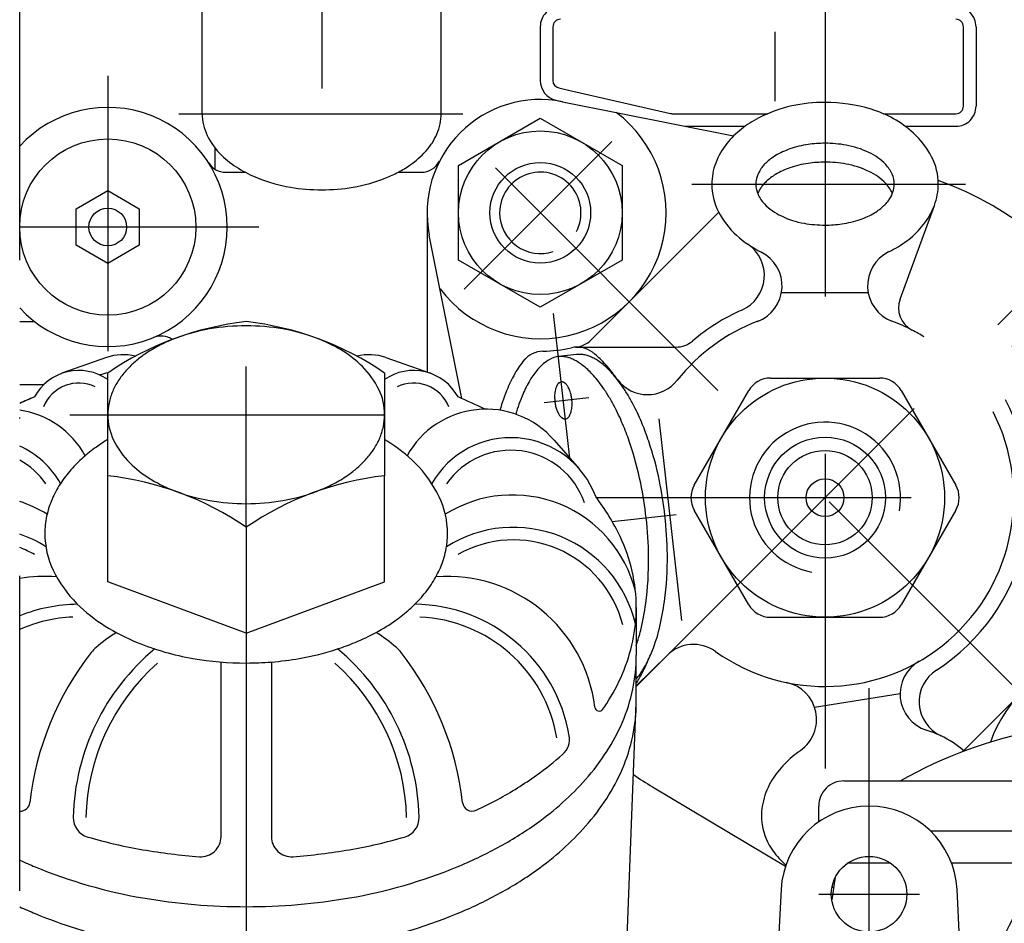
# Model space of a CAD drawing. Units: millimetres. Extents: x -742 to 742, y -525 to 525.
# Drawn here: x 251 to 329, y 32 to 103 of the extents above; entities that cross this region are included whole.
import ezdxf

# ---------------------------------------------------------------- set-up
doc = ezdxf.new("R2010")
doc.units = ezdxf.units.MM
doc.header["$LTSCALE"] = 50
doc.linetypes.add('BORDER', pattern=[1.75, 0.5, -0.25, 0.5, -0.25, 0, -0.25])
doc.layers.add('L', color=7, linetype='CONTINUOUS')

# ---------------------------------------------------------------- blocks, each defined once
blk = doc.blocks.new('B-45')
at = {"layer": 'L', "color": 2, "linetype": 'CONTINUOUS'}
for p, q in [((258.148425, 76.62817), (254.61, 75.376195)), ((280.351625, 76.62817), (283.89005, 75.376195)), ((258.250025, 67.23702), (258.250025, 75.40152)), ((280.250025, 75.40152), (280.250025, 67.23702)), ((293.714275, 70.076795), (295.707375, 67.79607)), ((258.250025, 58.81052), (258.250025, 67.23702)), ((280.250025, 58.81052), (280.250025, 67.23702)), ((269.250025, 63.15477), (269.250025, 54.72827)), ((269.250025, 54.72827), (258.250025, 58.81052)), ((269.250025, 54.72827), (280.250025, 58.81052)), ((300.25, 56.76442), (300.25, 52.995445)), ((267.250025, 38.576045), (267.250025, 52.44527)), ((271.250025, 52.44527), (271.250025, 38.576045))]:
    blk.add_line(p, q, dxfattribs=at)
at = {"layer": 'L', "color": 4, "linetype": 'BORDER'}
blk.add_line((255.24235, 72.08532), (282.7749, 72.08532), dxfattribs=at)
at = {"layer": 'L', "color": 2, "linetype": 'CONTINUOUS'}
for centre, radius, start, end in [((271.944494, 55.361892), 24.271898, 96.37359, 124.347507), ((269.250011, 61.872687), 17.275134, 89.999953, 99.689684), ((269.250011, 61.872687), 17.275133, 80.310223, 89.999953), ((266.555528, 55.361892), 24.271917, 55.652438, 83.626227), ((268.743223, 64.840729), 14.264119, 99.689681, 112.402564), ((269.756798, 64.840729), 14.264141, 67.597331, 80.310207), ((266.948967, 68.574644), 10.116177, 118.245399, 125.52643), ((268.045152, 66.534162), 12.432459, 112.402566, 118.245422), ((270.543424, 66.748984), 12.2001, 58.328087, 67.597311), ((259.474339, 72.880747), 3.975076, 75.8908, 109.484816), ((266.350549, 69.412776), 9.086323, 125.526426, 131.477013), ((272.453442, 69.844967), 8.562359, 45.137905, 58.328065), ((279.025682, 72.880747), 3.975085, 70.5148, 104.108805), ((265.277596, 70.626505), 7.466344, 131.476989, 138.55719), ((273.802839, 71.200882), 6.649403, 25.758932, 45.137864), ((255.949243, 71.591072), 4.01505, 55.037773, 151.668636), ((267.820233, 36.417911), 40.151464, 103.753629, 104.737668), ((264.704704, 71.132338), 6.702098, 138.557186, 146.975708), ((282.550779, 71.591072), 4.015074, 28.331172, 124.961896), ((263.668321, 71.805999), 5.466004, 146.975715, 156.841241), ((263.238047, 71.990047), 4.998022, 156.841234, 168.017574), ((275.635742, 72.085325), 4.614275, 359.999941, 25.758898), ((265.851916, 41.181786), 34.99695, 112.578048, 114.660033), ((265.601979, 41.786703), 34.342443, 112.449212, 114.702523), ((262.789126, 72.085325), 4.539101, 168.017578, 180.00006), ((272.898042, 41.786703), 34.342464, 63.529446, 67.419454), ((250.186705, 65.357009), 7.172653, 28.990089, 81.474638), ((262.864279, 72.085325), 4.614253, 180.000059, 205.759157), ((275.710896, 72.085325), 4.539129, 348.017534, 359.99994), ((288.313317, 65.357009), 7.172606, 41.14954, 151.009704), ((275.261975, 72.180602), 4.998052, 336.841261, 348.017535), ((265.902694, 57.56665), 14.701916, 121.367289, 125.58908), ((264.697183, 72.969768), 6.64939, 205.759112, 225.138095), ((274.8317, 72.364651), 5.466034, 326.975793, 336.841266), ((271.132866, 54.919577), 17.725141, 58.268932, 59.045104), ((273.90798, 59.407431), 12.448578, 45.071742, 58.268918), ((290.272219, 63.046373), 7.21804, 20.557422, 150.37462), ((248.227803, 63.046373), 7.218045, 29.740907, 65.247224), ((265.033355, 58.781419), 13.208118, 125.589081, 131.542827), ((273.795318, 73.038311), 6.702127, 318.557285, 326.975771), ((263.475763, 60.539309), 10.859456, 131.542832, 138.622863), ((266.04658, 74.325682), 8.562352, 225.138084, 238.32826), ((273.222426, 73.544144), 7.466371, 311.477103, 318.557279), ((275.866224, 61.370595), 9.675721, 25.707261, 45.071705), ((262.644567, 61.271517), 9.751742, 138.622861, 147.036082), ((271.551055, 75.596005), 10.116201, 298.245515, 305.526529), ((272.149472, 74.757873), 9.086349, 305.526537, 311.477107), ((261.141702, 62.246143), 7.9605, 147.036072, 156.889221), ((255.555528, 43.115147), 24.271912, 55.652431, 83.626284), ((267.956598, 77.421665), 12.200121, 238.328224, 247.597496), ((282.944494, 43.115147), 24.271895, 96.37365, 124.347465), ((270.454869, 77.636488), 12.432481, 292.402626, 298.245516), ((268.743223, 79.329921), 14.264146, 247.597489, 260.310325), ((269.756798, 79.329921), 14.264161, 279.689787, 292.402616), ((248.083609, 55.652514), 10.061367, 57.928434, 71.656595), ((260.518105, 62.512269), 7.282499, 156.889229, 168.044364), ((269.250011, 82.297963), 17.275143, 260.310321, 270.000047), ((269.250011, 82.297963), 17.275148, 270.000047, 279.689772), ((278.523813, 62.65002), 6.726208, 0.000002, 25.707269), ((290.416412, 55.652514), 10.061363, 13.845213, 122.071309), ((282.068925, 54.285549), 18.746727, 25.707225, 37.051143), ((259.867561, 62.65002), 6.617536, 168.044361, 179.999998), ((248.013688, 53.176131), 9.9687, 57.752959, 71.055638), ((259.976208, 62.65002), 6.726183, 179.999998, 205.70737), ((278.63246, 62.65002), 6.617565, 348.044416, 0.000002), ((290.486334, 53.176131), 9.968717, 13.356189, 122.246904), ((287.218003, 56.764435), 13.031997, 359.999935, 25.707216), ((277.981917, 62.78777), 7.282527, 336.889139, 348.044413), ((262.633797, 63.929445), 9.675719, 205.707332, 225.071926), ((277.35832, 63.053897), 7.960536, 327.036186, 336.889138), ((253.30208, 47.391915), 11.855475, 85.835634, 99.96748), ((275.855454, 64.028523), 9.751766, 318.622863, 327.036175), ((285.197942, 47.391915), 11.855479, 7.061136, 94.16423), ((275.024259, 64.76073), 10.859493, 314.600173, 318.622865), ((255.966393, 44.45982), 12.569242, 90.527156, 112.038584), ((264.592042, 65.892608), 12.448563, 225.071914, 238.269027), ((273.466666, 66.51862), 13.208155, 305.589119, 311.542849), ((275.024259, 64.76073), 10.859481, 311.542858, 314.600173), ((282.533629, 44.45982), 12.569233, 9.745955, 89.472715), ((287.428507, 56.764435), 12.821493, 348.044326, 359.999934), ((272.597327, 67.733389), 14.701952, 298.300817, 305.589114), ((265.043349, 44.761697), 11.742416, 121.359486, 131.150687), ((267.367156, 70.380462), 17.725126, 238.269009, 247.550832), ((271.003866, 70.692677), 18.06296, 292.449252, 298.300802), ((273.456673, 44.761697), 11.742435, 48.849209, 58.640396), ((268.512061, 73.151452), 20.723313, 247.550824, 260.288351), ((269.987961, 73.151452), 20.723334, 288.367113, 292.449248), ((286.168079, 57.031326), 14.10989, 336.889302, 348.044332), ((273.440232, 39.675776), 17.943004, 129.686482, 178.584886), ((259.236093, 51.406794), 2.917343, 131.150571, 141.899485), ((269.987961, 73.151452), 20.72334, 279.711726, 288.367113), ((265.05979, 39.675776), 17.943032, 1.415112, 50.313448), ((279.263929, 51.406794), 2.917365, 38.100172, 48.84901), ((275.531021, 38.629685), 23.624348, 141.899452, 173.556669), ((269.250011, 77.463342), 25.097897, 260.288346, 270.000032), ((269.250011, 77.463342), 25.097888, 270.000032, 274.570664), ((269.250011, 77.463342), 25.0979, 274.570664, 279.711718), ((262.969001, 38.629685), 23.624349, 6.443323, 38.100505), ((287.428507, 52.934215), 12.821493, 348.044523, 0.000135), ((287.218003, 52.934215), 13.031997, 0.000133, 0.269202), ((284.95986, 57.546946), 15.423532, 327.036217, 336.889288), ((286.168079, 53.201106), 14.109881, 336.889284, 348.044511), ((297.307386, 48.891863), 0.3465, 187.057531, 325.362791), ((282.048058, 59.435284), 18.894032, 325.357594, 327.0362), ((284.95986, 53.716726), 15.423534, 327.036279, 336.889271), ((293.344577, 46.31667), 1.600019, 311.601062, 9.746809), ((277.419781, 64.259848), 25.590765, 305.589145, 311.542883), ((280.437616, 60.853937), 21.040201, 311.5429, 311.600431), ((282.048058, 55.605064), 18.894021, 318.622934, 327.036251), ((275.735437, 66.613463), 28.484969, 298.300789, 305.589137), ((280.437616, 57.023717), 21.040207, 311.54289, 318.622928), ((272.648106, 72.347084), 34.996969, 295.169357, 298.300779), ((251.29399, 41.366842), 0.766751, 266.712811, 353.558406), ((287.206032, 41.366842), 0.766722, 186.441831, 295.171839), ((277.419781, 60.429628), 25.590769, 305.589138, 311.542876), ((257.102199, 40.079358), 1.599987, 178.584017, 253.858752), ((281.397823, 40.079358), 1.600016, 286.143081, 1.415958), ((275.735437, 62.783243), 28.484973, 298.300808, 305.589132), ((267.820233, 77.110959), 40.151441, 253.858031, 260.288357), ((265.650011, 38.57602), 1.600014, 265.610313, 0.000904), ((272.850011, 38.57602), 1.59997, 179.999096, 274.390697), ((270.679788, 77.110959), 40.151443, 279.711718, 286.142042), ((272.648106, 68.516864), 34.996952, 292.449264, 298.300794), ((269.250011, 85.465246), 48.627189, 260.288351, 265.609655), ((269.250011, 85.465246), 48.627202, 274.390379, 279.711711), ((265.601979, 67.911947), 34.342429, 245.297466, 247.550778), ((267.820233, 73.280739), 40.151446, 247.550778, 260.288359), ((270.679788, 73.280739), 40.151448, 279.711716, 292.449259), ((269.250011, 81.635026), 48.627206, 260.288352, 270.000017), ((269.250011, 81.635026), 48.627207, 270.000017, 279.71171)]:
    blk.add_arc(centre, radius, start, end, dxfattribs=at)
at = {"layer": 'L', "color": 4, "linetype": 'CONTINUOUS'}
for centre, radius, start, end in [((255.949243, 71.591072), 3.015078, 64.441921, 158.056107), ((282.550779, 71.591072), 3.015065, 21.943692, 115.557594), ((290.272219, 63.046373), 6.218077, 19.251756, 145.111315), ((248.227803, 63.046373), 6.218069, 34.888536, 60.919425), ((290.486334, 53.176131), 8.968722, 14.426603, 119.539955), ((248.013688, 53.176131), 8.968684, 60.459749, 68.84768), ((255.966393, 44.45982), 11.56923, 92.496407, 114.058236), ((282.533629, 44.45982), 11.569265, 9.745985, 87.503453), ((273.440232, 39.675776), 16.943022, 131.515333, 178.584899), ((265.05979, 39.675776), 16.943041, 1.415099, 48.484596)]:
    blk.add_arc(centre, radius, start, end, dxfattribs=at)
blk = doc.blocks.new('B-46')
at = {"layer": 'L', "color": 2, "linetype": 'CONTINUOUS'}
for p, q in [((300.250015, 49.221755), (300.250015, 52.934205)), ((299.250015, 23.176255), (300.250015, 49.221755))]:
    blk.add_line(p, q, dxfattribs=at)
for centre, radius, start, end in [((287.42851, 49.221765), 12.821505, 348.044335, 359.999955), ((286.168083, 49.488656), 14.109875, 336.889073, 348.044341), ((284.959865, 50.004276), 15.423513, 327.036127, 336.889079), ((282.048064, 51.892611), 18.894028, 318.622873, 327.036129), ((280.437623, 53.311262), 21.040201, 311.54274, 318.622875), ((277.41979, 56.71717), 25.590764, 305.589062, 311.542754), ((275.735446, 59.070784), 28.484986, 298.300721, 305.589064), ((272.648115, 64.8044), 34.996988, 292.449218, 298.300725), ((265.601988, 64.199484), 34.342451, 245.29744, 247.550806), ((267.820242, 69.568274), 40.151476, 247.5508, 257.489246), ((270.679798, 69.568274), 40.151464, 279.711683, 292.44922)]:
    blk.add_arc(centre, radius, start, end, dxfattribs=at)
blk = doc.blocks.new('B-47')
at = {"layer": 'L', "color": 4, "linetype": 'BORDER'}
for p, q in [((258.25004, 98.999985), (258.25004, 77.146535)), ((270.250015, 86.999985), (251.250015, 86.999985))]:
    blk.add_line(p, q, dxfattribs=at)
at = {"layer": 'L', "color": 2, "linetype": 'CONTINUOUS'}
for p, q in [((255.75004, 88.443385), (258.25004, 89.88676)), ((258.25004, 89.88676), (260.750015, 88.443385)), ((255.75004, 85.556635), (255.75004, 88.443385)), ((260.750015, 88.443385), (260.750015, 85.556635)), ((258.25004, 84.113285), (255.75004, 85.556635)), ((260.750015, 85.556635), (258.25004, 84.113285))]:
    blk.add_line(p, q, dxfattribs=at)
for centre, radius in [((258.250025, 87.000002), 6.99999), ((258.250035, 87.000011), 1.49998)]:
    blk.add_circle(centre, radius, dxfattribs=at)
blk = doc.blocks.new('B-49')
at = {"layer": 'L', "color": 2, "linetype": 'CONTINUOUS'}
for p, q in [((265.75004, 96.00003), (265.75004, 123.00003)), ((284.75004, 96.00003), (284.75004, 123.00003))]:
    blk.add_line(p, q, dxfattribs=at)
at = {"layer": 'L', "color": 4, "linetype": 'BORDER'}
for p, q in [((275.25004, 123.00003), (275.25004, 87.143305)), ((263.899865, 96.00003), (286.460715, 96.00003))]:
    blk.add_line(p, q, dxfattribs=at)
at = {"layer": 'L', "color": 2, "linetype": 'CONTINUOUS'}
for centre, radius, start, end in [((269.67003, 96.000007), 3.919986, 179.99967, 206.156117), ((280.897982, 96.000007), 3.852058, 347.811112, 0.000336), ((280.499182, 96.086151), 4.260043, 336.474568, 347.811102), ((271.291386, 96.796268), 5.726323, 206.156086, 225.642377), ((280.117296, 96.252403), 4.676545, 326.513284, 336.474546), ((279.201377, 96.858336), 5.774743, 318.05634, 326.513244), ((272.477051, 98.008824), 7.422218, 225.642383, 238.777192), ((277.756782, 98.394091), 7.886679, 305.050824, 310.977199), ((278.69714, 97.311459), 6.452656, 310.977223, 318.056322), ((274.140188, 100.752518), 10.630621, 238.777177, 247.950742), ((277.23519, 99.137598), 8.794882, 297.827132, 305.050818), ((274.816071, 102.421251), 12.431054, 247.950734, 260.476327), ((275.683969, 102.421251), 12.431049, 279.523738, 292.049434), ((276.284284, 100.939094), 10.831943, 292.049451, 297.827107), ((275.25002, 105.007853), 15.053798, 260.476321, 270.000075), ((275.25002, 105.007853), 15.053807, 270.000075, 279.523733)]:
    blk.add_arc(centre, radius, start, end, dxfattribs=at)
blk = doc.blocks.new('B-57')
at = {"layer": 'L', "color": 2, "linetype": 'CONTINUOUS'}
for p, q in [((294.3878, 96.95262), (307.979625, 94.23402)), ((286.1226, 91.880195), (292.6226, 95.63297)), ((292.6226, 95.63297), (299.1226, 91.880195)), ((286.1226, 84.374645), (286.1226, 91.880195)), ((299.1226, 91.880195), (299.1226, 84.374645)), ((321.20945, 81.27472), (323.939825, 88.71592)), ((296.6746, 78.037245), (306.80425, 88.166895)), ((286.3971, 73.36487), (283.797425, 86.36222)), ((292.6226, 80.62187), (286.1226, 84.374645)), ((299.1226, 84.374645), (292.6226, 80.62187)), ((311.792025, 81.804045), (318.677875, 81.804045)), ((330.0992, 77.520745), (334.165125, 81.58667)), ((295.504, 76.866645), (294.063925, 76.705645)), ((295.468, 77.46227), (303.413925, 77.46227)), ((310.9199, 74.999995), (319.58015, 74.999995)), ((304.857725, 66.499995), (309.18785, 73.999995)), ((321.3122, 73.999995), (325.64235, 66.499995)), ((303.86655, 55.75002), (302.067375, 71.77092)), ((346.3172, 46.564795), (341.480475, 70.746495)), ((309.18785, 56.999995), (304.857725, 64.499995)), ((325.64235, 64.499995), (321.3122, 56.999995)), ((326.25915, 45.396445), (341.11565, 60.25292)), ((310.9199, 55.999995), (319.58015, 55.999995)), ((300.250025, 50.55657), (302.69925, 52.974245)), ((314.4149, 48.860445), (321.215975, 49.93762)), ((331.9221, 46.939845), (333.25, 47.706495)), ((301.54665, 42.52657), (312.1127, 36.224045))]:
    blk.add_line(p, q, dxfattribs=at)
at = {"layer": 'L', "color": 4, "linetype": 'BORDER'}
for p, q in [((333.25, 47.499995), (285.506575, 95.243445)), ((286.563825, 82.06862), (298.3002, 93.804995)), ((304.671075, 90.399995), (326.42185, 90.399995)), ((328.98395, 79.233895), (334.773125, 85.02312)), ((294.969675, 68.64022), (293.680925, 80.115995)), ((304.643425, 54.893395), (324.024475, 74.274445)), ((292.927225, 73.055995), (296.490125, 73.45612)), ((298.337525, 63.60072), (303.4248, 64.17202)), ((300.250025, 50.499995), (304.643425, 54.893395))]:
    blk.add_line(p, q, dxfattribs=at)
at = {"layer": 'L', "color": 2, "linetype": 'CONTINUOUS'}
for centre, radius in [((292.622599, 88.127423), 6.499999), ((292.622599, 88.127423), 3.999997), ((315.25002, 65.500005), 9.49999), ((315.25002, 65.500005), 4.79999), ((315.25002, 65.500005), 3.74999), ((315.25002, 65.500005), 1.49999)]:
    blk.add_circle(centre, radius, dxfattribs=at)
for centre, radius, start, end in [((292.622605, 88.12742), 9.000004, 78.6891, 191.310956), ((314.808251, 86.414051), 10.438765, 102.191604, 117.54667), ((315.25002, 84.369353), 12.530648, 89.999977, 102.191619), ((315.25002, 84.217379), 12.682616, 73.240337, 89.999977), ((316.361333, 87.907624), 8.828691, 47.903765, 73.240314), ((292.622605, 88.12742), 10.000001, 217.152779, 52.847226), ((314.160362, 87.656158), 9.037848, 117.546655, 127.976929), ((312.839261, 89.348495), 6.890916, 127.976934, 141.546426), ((317.866781, 89.573964), 6.583014, 27.189468, 47.903725), ((312.012904, 90.004717), 5.835679, 141.546425, 159.125799), ((314.690733, 86.786521), 6.791084, 109.247781, 114.467937), ((315.019943, 85.843697), 7.789731, 98.229727, 109.24779), ((315.25002, 84.252924), 9.397066, 89.99997, 98.229733), ((315.25002, 84.127833), 9.522162, 79.911851, 89.99997), ((315.694257, 86.62477), 6.986037, 64.331084, 79.911833), ((313.206676, 89.353004), 3.812845, 126.825961, 133.811268), ((313.811004, 88.545947), 4.821102, 121.164877, 126.825981), ((314.13049, 88.017685), 5.438454, 114.467923, 121.164888), ((316.325737, 87.938722), 5.528218, 55.577218, 64.331043), ((317.353779, 89.438874), 3.709592, 42.939234, 55.577089), ((319.474799, 90.400005), 4.775236, 359.99988, 27.189407), ((310.976345, 90.400005), 4.72632, 159.125796, 180.000121), ((312.167257, 90.237431), 2.443718, 145.832751, 161.492304), ((312.492355, 90.016767), 2.836626, 139.390132, 145.832783), ((312.929311, 89.642123), 3.412209, 133.811256, 139.390163), ((314.690733, 85.286521), 6.791084, 109.247781, 114.467937), ((315.019943, 84.343697), 7.789731, 98.229727, 109.24779), ((315.25002, 82.752924), 9.397066, 89.99997, 98.229733), ((315.25002, 82.627833), 9.522162, 79.911851, 89.99997), ((315.694257, 85.12477), 6.986037, 64.331084, 79.911833), ((317.994343, 90.034944), 2.834615, 24.398627, 42.939186), ((311.681586, 90.400005), 1.931561, 161.492274, 180.000297), ((313.206676, 87.853004), 3.812845, 126.825961, 133.811268), ((313.811004, 87.045947), 4.821102, 121.164877, 126.825981), ((314.13049, 86.517685), 5.438454, 114.467923, 121.164888), ((316.325737, 86.438722), 5.528218, 55.577218, 64.331043), ((317.353779, 87.938874), 3.709592, 42.939234, 55.577089), ((318.799155, 90.400005), 1.950868, 359.999706, 24.39848), ((311.025241, 90.400005), 4.775214, 180.00012, 207.189812), ((311.700885, 90.400005), 1.950867, 180.000294, 204.399136), ((312.167257, 88.737431), 2.443711, 145.832751, 158.083827), ((312.492355, 88.516767), 2.836626, 139.390132, 145.832783), ((312.929311, 88.142123), 3.412209, 133.811256, 139.390163), ((317.994343, 88.534944), 2.834615, 24.398627, 42.939186), ((318.818454, 90.400005), 1.931571, 341.491806, 359.999703), ((319.523695, 90.400005), 4.72633, 339.125721, 359.999879), ((315.25002, 65.500005), 26.749993, 351.091147, 70.359911), ((312.505697, 90.765066), 2.834603, 204.399079, 222.939964), ((318.332783, 90.562579), 2.443734, 325.832823, 341.491933), ((318.799155, 88.900005), 1.950868, 22.623098, 24.39848), ((313.146261, 91.361136), 3.709589, 222.939828, 235.577709), ((317.293364, 91.447006), 3.812884, 306.825901, 313.811439), ((317.570729, 91.157887), 3.412229, 313.811447, 319.390017), ((318.007685, 90.783243), 2.836666, 319.389957, 325.832846), ((318.487136, 90.795293), 5.835718, 321.546332, 339.125738), ((312.633259, 91.226046), 6.582997, 207.189762, 227.903906), ((314.174303, 92.861288), 5.528194, 235.577635, 244.33146), ((314.805783, 94.17524), 6.986026, 244.331414, 259.911942), ((315.809307, 94.013489), 6.791117, 289.248004, 294.468136), ((316.36955, 92.782325), 5.438489, 294.468171, 301.165095), ((316.689036, 92.254063), 4.821124, 301.16511, 306.825933), ((315.25002, 96.672177), 9.522182, 259.911932, 270.00003), ((315.25002, 96.547086), 9.397088, 270.00003, 278.229776), ((315.480097, 94.956313), 7.789761, 278.229779, 289.247984), ((317.660779, 91.451515), 6.890937, 307.976897, 321.546347), ((314.138707, 92.892386), 8.828691, 227.9039, 243.368563), ((307.43086, 83.149574), 3.000002, 293.89455, 55.452574), ((316.339678, 93.143852), 9.03787, 297.546793, 307.976901), ((308.836486, 82.318643), 2.999996, 290.392854, 63.368104), ((321.631234, 82.330932), 2.999987, 116.229204, 249.236559), ((315.691789, 94.385959), 10.438799, 296.229214, 297.54679), ((332.750914, 83.000897), 1.999987, 314.999683, 44.999735), ((323.087034, 80.5858), 1.999997, 159.850987, 242.548811), ((315.25002, 65.500005), 16.304053, 113.894407, 130.288639), ((315.25002, 65.500005), 14.999979, 110.873559, 141.580079), ((315.249604, 65.499169), 15.000922, 62.548285, 69.236098), ((315.25002, 65.500005), 15, 58.306711, 62.548223), ((295.260371, 79.451478), 2.000013, 274.212969, 314.999909), ((303.413924, 79.462285), 2.000016, 270.000026, 310.288209), ((292.858587, 75.129567), 1.999982, 91.0396, 140.591461), ((292.6226, 88.127425), 11.000018, 271.040234, 283.032656), ((294.267353, 74.894117), 1.822893, 96.407265, 120.742515), ((294.261257, 74.948403), 1.768287, 86.807792, 96.40726), ((294.245211, 74.660677), 2.056459, 77.694992, 86.807823), ((295.554186, 75.462284), 1.999994, 52.580507, 103.032764), ((295.757983, 75.061517), 1.822908, 96.407422, 98.00899), ((295.751887, 75.115803), 1.768288, 86.807954, 96.407421), ((295.735841, 74.828077), 2.056458, 77.695129, 86.807962), ((295.67224, 74.536486), 2.354906, 69.420654, 77.695174), ((295.36906, 73.728986), 3.217449, 62.14691, 69.420779), ((292.83188, 71.904053), 6.480176, 50.529261, 52.58111), ((292.320372, 71.282896), 7.284817, 45.973005, 50.52927), ((296.715382, 71.960592), 6.991711, 138.815115, 149.50197), ((295.24901, 73.243617), 3.74326, 120.742571, 138.815112), ((294.18161, 74.369086), 2.354908, 69.42054, 77.695055), ((293.87843, 73.561586), 3.217451, 62.146831, 69.420695), ((293.607209, 73.048315), 3.797982, 55.878917, 62.146906), ((292.83188, 71.904053), 5.180156, 50.529027, 55.879001), ((292.320372, 71.282896), 5.984832, 45.972799, 50.52907), ((295.097839, 73.215715), 3.79798, 55.878979, 62.146973), ((294.32251, 72.071453), 5.180154, 50.52907, 55.879047), ((291.101759, 70.022169), 9.038244, 42.08267, 45.973025), ((293.811002, 71.450296), 5.984829, 45.972834, 50.529107), ((290.291931, 69.290878), 10.129388, 37.734124, 42.08267), ((300.378025, 69.803297), 11.242458, 149.501959, 156.95975), ((296.715382, 71.960592), 5.691694, 138.81514, 149.50204), ((291.101759, 70.022169), 7.738237, 42.082567, 45.972869), ((290.291931, 69.290878), 8.829391, 37.734045, 42.08258), ((292.592389, 70.189569), 7.738233, 42.082468, 45.972896), ((288.246577, 67.708101), 12.715643, 34.141143, 37.734132), ((291.782561, 69.458278), 8.829406, 37.734065, 42.082493), ((300.378025, 69.803297), 9.942455, 149.501998, 156.959796), ((294.935252, 73.878851), 1.124235, 149.502881, 156.960017), ((294.568988, 74.094581), 0.699166, 138.815639, 149.503453), ((294.422351, 74.222883), 0.50431, 120.743476, 138.815812), ((294.324185, 74.387933), 0.312286, 96.404641, 120.743999), ((294.323576, 74.393362), 0.30681, 86.805101, 96.404591), ((294.321971, 74.364589), 0.335641, 77.695254, 86.805351), ((294.315611, 74.33543), 0.365495, 69.417942, 77.695273), ((294.285293, 74.25468), 0.451727, 62.145852, 69.418549), ((294.258171, 74.203353), 0.509787, 55.87654, 62.146019), ((294.180638, 74.088927), 0.648005, 50.52805, 55.877114), ((294.129487, 74.026811), 0.728493, 45.971683, 50.528193), ((294.007626, 73.900738), 0.903815, 42.082035, 45.971959), ((293.926643, 73.827609), 1.012947, 37.733337, 42.082103), ((293.722108, 73.669332), 1.27158, 34.140351, 37.733504), ((293.598285, 73.585367), 1.421176, 30.233729, 34.140434), ((288.246577, 67.708101), 11.415643, 34.14104, 37.734071), ((289.737207, 67.875501), 11.415639, 34.141055, 37.734087), ((301.147431, 76.685575), 3.000021, 217.672937, 321.579932), ((310.91989, 73.000005), 1.999986, 89.99972, 150.000096), ((319.58015, 73.000005), 1.99999, 29.999759, 89.999992), ((303.406301, 68.515361), 14.53324, 156.959759, 164.314007), ((303.406301, 68.515361), 13.233236, 156.959794, 164.151466), ((296.41407, 73.506752), 2.655546, 172.238793, 180.711105), ((296.029484, 73.559172), 2.267419, 166.439449, 172.238866), ((295.23808, 73.750058), 1.453308, 156.959965, 166.439513), ((293.31277, 73.418965), 1.751644, 27.073441, 30.233813), ((293.118265, 73.319544), 1.970098, 22.25161, 27.073508), ((292.661771, 73.132767), 2.463318, 18.692783, 22.251711), ((292.375128, 73.035781), 2.765921, 11.561904, 18.692847), ((291.922431, 72.943169), 3.228006, 6.407211, 11.561912), ((287.008347, 66.868458), 12.911701, 30.234084, 34.141053), ((288.498977, 67.035858), 12.911696, 30.234096, 34.141065), ((297.006468, 73.514105), 3.247993, 180.711099, 186.407683), ((296.986568, 73.51187), 3.227983, 186.407685, 191.56242), ((296.533871, 73.419258), 2.765901, 191.562498, 198.69349), ((292.494929, 72.948286), 2.655575, 352.238358, 0.710582), ((291.902531, 72.940934), 3.248019, 0.710671, 6.407213), ((284.153196, 65.20444), 16.216384, 27.073977, 30.234102), ((285.643826, 65.37184), 16.21638, 27.073985, 30.234111), ((315.25002, 65.500005), 16.304043, 302.894444, 28.489996), ((296.247228, 73.322272), 2.463301, 198.693504, 202.252455), ((295.790734, 73.135495), 1.970083, 202.25254, 207.074472), ((295.596229, 73.036073), 1.751631, 207.074525, 210.234918), ((295.310714, 72.869672), 1.421165, 210.235091, 214.141822), ((295.186891, 72.785707), 1.271571, 214.141901, 217.735075), ((294.982356, 72.62743), 1.012941, 217.735308, 222.083147), ((294.340011, 72.360458), 0.699173, 318.815571, 329.501809), ((293.973746, 72.576188), 1.124248, 329.501859, 336.959416), ((293.670919, 72.704981), 1.453341, 336.9595, 346.438838), ((292.879515, 72.895867), 2.26745, 346.439016, 352.238357), ((282.208153, 64.210223), 18.400789, 22.252067, 27.073984), ((283.698783, 64.377623), 18.400784, 22.252073, 27.073991), ((315.25002, 65.500005), 14.999985, 234.53678, 27.069071), ((294.901373, 72.5543), 0.903831, 222.083205, 225.9742), ((294.779512, 72.428228), 0.728492, 225.974463, 230.530971), ((294.728361, 72.366112), 0.648007, 230.531173, 235.880207), ((294.650828, 72.251686), 0.509792, 235.880472, 242.149865), ((294.623706, 72.200359), 0.451762, 242.150191, 249.422709), ((294.593388, 72.119609), 0.365508, 249.423084, 257.696234), ((294.587028, 72.09045), 0.335664, 257.696301, 266.81002), ((294.585423, 72.061677), 0.306832, 266.810209, 276.408929), ((294.584814, 72.067106), 0.312312, 276.408903, 300.745867), ((294.486648, 72.232156), 0.504344, 300.744632, 318.815718), ((279.133835, 62.509857), 23.333053, 18.693335, 22.252082), ((277.643205, 62.342457), 23.333058, 18.693331, 22.252077), ((274.776776, 61.372594), 26.359132, 11.561916, 18.693336), ((276.267406, 61.539994), 26.359128, 11.561918, 18.693339), ((270.24981, 60.446473), 30.979862, 6.407454, 11.561922), ((271.74044, 60.613873), 30.979857, 6.407455, 11.561924), ((306.589761, 65.500005), 1.999982, 150.000041, 210.000455), ((323.910279, 65.500005), 2.000023, 330.000048, 29.999459), ((270.050811, 60.424126), 31.180108, 0.711057, 6.407454), ((271.541441, 60.591526), 31.180103, 0.711057, 6.407455), ((339.701436, 61.667153), 1.999993, 314.999611, 351.090911), ((275.974791, 60.497649), 25.255679, 352.238378, 0.711054), ((277.465421, 60.665049), 25.255674, 352.238377, 0.711054), ((281.311276, 60.140856), 21.374269, 346.439311, 352.238379), ((279.820646, 59.973456), 21.374274, 346.439314, 352.23838), ((310.91989, 58.000005), 2.00001, 210.0004, 270.00028), ((319.58015, 58.000005), 2.00001, 270.000006, 329.999743), ((287.734688, 58.064598), 13.233278, 341.04018, 346.439301), ((289.225318, 58.231998), 13.233273, 336.95977, 346.439296), ((304.806758, 50.839231), 2.999979, 54.536368, 134.628542), ((292.253595, 56.944062), 9.94249, 329.501993, 336.959764), ((287.734688, 58.064598), 14.533257, 336.959706, 338.16236), ((324.215607, 49.89173), 2.99999, 119.392905, 252.368557), ((337.877435, 42.87259), 9.999977, 37.15274, 161.28049), ((295.916237, 54.786767), 5.69173, 319.589423, 329.502032), ((290.762965, 56.776662), 11.242477, 329.501903, 336.959682), ((325.733914, 49.290918), 3.000006, 122.894352, 244.452853), ((294.425607, 54.619367), 6.99173, 326.412707, 329.50188), ((311.580307, 47.878053), 2.999996, 305.229769, 78.236485), ((320.632763, 38.618717), 8.828665, 56.903864, 72.368409), ((337.877439, 42.872593), 6.500004, 135.39073, 140.581161), ((319.332449, 36.900577), 10.438769, 125.229052, 126.546655), ((321.859004, 40.500046), 6.583005, 47.695243, 56.903858), ((318.498228, 38.02604), 9.03786, 126.546637, 136.976815), ((316.928652, 39.490875), 6.89093, 136.976784, 150.546308), ((315.25002, 65.500005), 26.749979, 235.32239, 239.184446), ((316.009813, 40.009747), 5.835687, 150.546285, 168.125787), ((337.877435, 42.87259), 9.999997, 179.26986, 179.357528), ((314.924179, 40.238015), 4.726316, 168.125782, 188.999835), ((314.972473, 40.245664), 4.775217, 188.999837, 216.18958), ((316.431472, 41.313085), 6.582971, 216.189593, 229.36796), ((317.657713, 43.194413), 8.828665, 257.874531, 258.778939)]:
    blk.add_arc(centre, radius, start, end, dxfattribs=at)
at = {"layer": 'L', "color": 4, "linetype": 'CONTINUOUS'}
for centre, radius, start, end in [((292.622599, 88.127423), 3.233199, 332.590462, 180.00005), ((292.622599, 88.127423), 3.233204, 180.00005, 288.497006), ((315.250019, 65.500007), 6.000013, 349.999804, 260.000213)]:
    blk.add_arc(centre, radius, start, end, dxfattribs=at)
blk = doc.blocks.new('B-100')
at = {"layer": 'L', "color": 4, "linetype": 'BORDER'}
for p, q in [((318.750015, -96.825375), (318.74994, 50.364775)), ((314.74994, 34.000025), (322.74994, 34.000025))]:
    blk.add_line(p, q, dxfattribs=at)
at = {"layer": 'L', "color": 2, "linetype": 'CONTINUOUS'}
for p, q in [((311.759565, 34.366325), (307.07609, -54.999975)), ((328.409715, -16.567675), (325.740365, 34.366325))]:
    blk.add_line(p, q, dxfattribs=at)
blk.add_circle((318.749976, 33.999993), 2.999989, dxfattribs=at)
blk.add_arc((318.749976, 33.999993), 7.000003, 2.999847, 177.000162, dxfattribs=at)
blk = doc.blocks.new('B-105')
at = {"layer": 'L', "color": 2, "linetype": 'CONTINUOUS'}
for p, q in [((316.75002, 42.999975), (359.75002, 42.999975)), ((314.75002, 39.744575), (314.75002, 40.999975)), ((360.25002, 38.999975), (323.648945, 38.999975)), ((316.06732, 35.342875), (315.78407, 33.54895))]:
    blk.add_line(p, q, dxfattribs=at)
at = {"layer": 'L', "color": 4, "linetype": 'CONTINUOUS'}
for p, q in [((317.09167, 36.499975), (320.408295, 36.499975)), ((325.28832, 36.499975), (360.25002, 36.499975))]:
    blk.add_line(p, q, dxfattribs=at)
at = {"layer": 'L', "color": 2, "linetype": 'CONTINUOUS'}
blk.add_circle((338.250021, 27), 9.499999, dxfattribs=at)
for centre, radius, start, end in [((338.250021, 13.375), 34.156097, 100.117309, 119.848936), ((316.750021, 41), 1.999975, 90.000037, 180.000724)]:
    blk.add_arc(centre, radius, start, end, dxfattribs=at)
blk = doc.blocks.new('B-106')
at = {"layer": 'L', "color": 4, "linetype": 'BORDER'}
for p, q in [((315.250025, 106.4756), (315.250025, 40.0622)), ((269.250025, 63.154775), (269.250025, 75.911675)), ((297.091425, 65.5), (346.3798, 65.5)), ((269.250025, 54.728275), (269.250025, 0.8448))]:
    blk.add_line(p, q, dxfattribs=at)
at = {"layer": 'L', "color": 2, "linetype": 'CONTINUOUS'}
for p, q in [((292.620025, 102.9), (292.620025, 98.638225)), ((327.25, 102.9), (327.25, 96.6)), ((293.86245, 97.0787), (294.63145, 96.902375)), ((304.1501, 95), (308.892475, 95)), ((321.61905, 95), (325.65, 95)), ((266.750025, 93.30815), (266.750025, 91.60805)), ((267.6201, 91.350775), (269.178525, 91.3508)), ((281.323675, 91.3508), (283.179675, 91.350775)), ((283.620025, 88.13), (283.620025, 75.47175)), ((251.250025, 79.5), (252.419075, 79.5)), ((251.250025, 74.5), (253.181775, 74.5))]:
    blk.add_line(p, q, dxfattribs=at)
at = {"layer": 'L', "color": 4, "linetype": 'CONTINUOUS'}
for p, q in [((293.620025, 102.9), (293.620025, 98.638225)), ((326.25, 96.6), (326.25, 102.9)), ((311.250025, 102.5), (311.250025, 97)), ((294.085923, 98.053391), (294.854925, 97.877075)), ((294.854925, 97.877075), (302.975125, 96.015175)), ((303.109225, 96), (310.675775, 96)), ((319.89105, 96), (325.65, 96))]:
    blk.add_line(p, q, dxfattribs=at)
at = {"layer": 'L', "color": 2, "linetype": 'CONTINUOUS'}
for centre, radius, start, end in [((294.220022, 102.900001), 1.599999, 89.999885, 180.000053), ((325.650022, 102.900001), 1.599999, 359.999947, 90.00078), ((294.220022, 98.63821), 1.599978, 179.999479, 257.08617), ((258.25002, 87.000005), 9.499999, 222.536869, 137.463065), ((325.650022, 96.600001), 1.599978, 269.99922, 359.999947), ((267.62009, 92.950786), 1.600011, 212.419194, 270.000369), ((283.179675, 92.950776), 1.60001, 270.000014, 332.94926), ((262.484257, 76.73934), 1.600015, 56.2629, 112.423758)]:
    blk.add_arc(centre, radius, start, end, dxfattribs=at)
at = {"layer": 'L', "color": 4, "linetype": 'CONTINUOUS'}
for centre, radius, start, end in [((294.220022, 102.900001), 0.599997, 89.999693, 180.000142), ((325.650022, 102.900001), 0.599999, 359.999858, 90.00208), ((294.220022, 98.63821), 0.599997, 179.998611, 257.085357), ((325.650022, 96.600001), 0.599978, 269.99792, 359.999858), ((303.109219, 96.600001), 0.600001, 257.085979, 270.000594)]:
    blk.add_arc(centre, radius, start, end, dxfattribs=at)
blk = doc.blocks.new('rahmen')
at = {"layer": 'L', "color": 4, "linetype": 'BORDER'}
blk.add_line((251.25004, -178.421475), (251.250015, 439.652475), dxfattribs=at)

msp = doc.modelspace()

# ---------------------------------------------------------------- block references
at = {"layer": 'L'}
for name in ['rahmen', 'B-49', 'B-106', 'B-47', 'B-57', 'B-45', 'B-105', 'B-46', 'B-100']:
    msp.add_blockref(name, (0, 0), dxfattribs=at)

doc.saveas('drawing.dxf')
